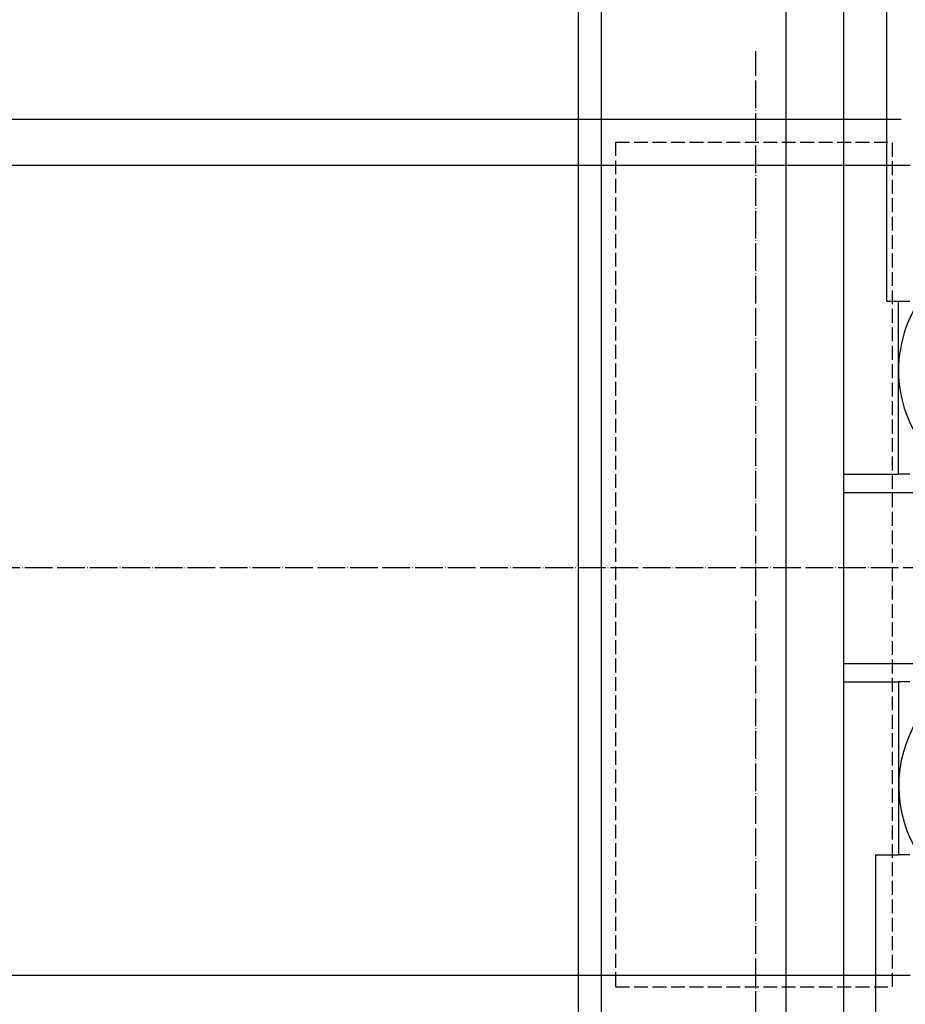
# Model space of a CAD drawing. Units: millimetres. Extents: x -11880 to 0, y 0 to 8400.
# Drawn here: x -8146 to -7762, y 5177 to 5604 of the extents above; entities that cross this region are included whole.
import ezdxf

# ---------------------------------------------------------------- set-up
doc = ezdxf.new("R2010")
doc.units = ezdxf.units.MM
doc.linetypes.add('AM_ISO02W050', pattern=[8, 6, -2])
doc.linetypes.add('DOT_CENTER', pattern=[14, 12, -1, 0, -1])
for name, color, linetype in [('1', 7, 'Continuous'), ('AM_3', 7, 'Continuous'), ('NASTRI-TAPPETO', 7, 'Continuous')]:
    doc.layers.add(name, color=color, linetype=linetype)
doc.styles.add('CONVERTER_11', font='txt.shx', dxfattribs={"width": 0.9})
doc.dimstyles.new('ME10_DIM_14', dxfattribs={"dimtxt": 70, "dimasz": 70, "dimexe": 20, "dimexo": 40, "dimgap": 20, "dimtad": 1, "dimdec": 3, "dimdsep": 46, "dimtxsty": 'CONVERTER_11', "dimblk1": 'CLOSED', "dimblk2": 'CLOSED', "dimsah": 1, "dimcen": 0.09, "dimclrd": 3, "dimclre": 3, "dimclrt": 2, "dimadec": 0, "dimazin": 0, "dimtfac": 1, "dimtdec": 4, "dimtix": 1, "dimtmove": 0, "dimatfit": 3, "dimfxl": 0, "dimtolj": 1, "dimtzin": 0, "dimarcsym": 0})

# ---------------------------------------------------------------- blocks, each defined once
blk = doc.blocks.new('03k1896-21______70-T90-1-FILA-SX_ROTATORE___RADDRIZZ__TUNNEL-M___________________________3', base_point=(-637.21, 16933.39))
at = {"layer": '1', "color": 4, "linetype": 'DOT_CENTER'}
blk.add_line((-7826.93, 5029.53), (-7826.93, 5590.06), dxfattribs=at)
at = {"layer": 'AM_3', "color": 4, "linetype": 'AM_ISO02W050'}
for p, q in [((-7887.62, 5550.7), (-7767.62, 5550.7)), ((-7887.62, 5550.7), (-7887.62, 5184.33)), ((-7767.62, 5184.33), (-7767.62, 5550.7)), ((-7887.62, 5184.33), (-7767.62, 5184.33))]:
    blk.add_line(p, q, dxfattribs=at)
at = {"layer": 'NASTRI-TAPPETO', "color": 2, "linetype": 'Continuous'}
blk.add_line((-7763.94, 5560.52), (-9252.84, 5560.52), dxfattribs=at)
at = {"layer": 'NASTRI-TAPPETO', "color": 4, "linetype": 'Continuous'}
for p, q in [((-7759.94, 5540.52), (-9256.84, 5540.52)), ((-7759.94, 5189.33), (-9256.84, 5189.33))]:
    blk.add_line(p, q, dxfattribs=at)
blk = doc.blocks.new('989M01105_00', base_point=(989.2266, 2328.4316))
at = {"color": 7, "linetype": 'Continuous'}
for p, q in [((-7903.841, 6077.278), (-7903.841, 4917.2784)), ((-7893.841, 6072.2784), (-7893.841, 4922.2784)), ((-7813.8419, 6072.2784), (-7813.8419, 4922.2784)), ((-7788.8419, 6072.2784), (-7788.8419, 4922.2784)), ((-7770.0846, 5481.7308), (-7770.0846, 5681.7308)), ((-7770.0846, 5481.7308), (-7765.0845, 5481.7308)), ((-7765.0845, 5481.7308), (-7760.0845, 5481.7308)), ((-7765.0845, 5406.7308), (-7765.0845, 5481.7308)), ((-7788.8419, 5406.7308), (-7765.0845, 5406.7308)), ((-7760.0845, 5406.7308), (-7765.0845, 5406.7308)), ((-7788.8419, 5398.7308), (-7724.5173, 5398.7308)), ((-7788.8419, 5324.5908), (-7724.5173, 5324.5908)), ((-7788.8419, 5316.5908), (-7765.0845, 5316.5908)), ((-7765.0845, 5316.5908), (-7765.0845, 5241.5908)), ((-7760.0845, 5316.5908), (-7765.0845, 5316.5908)), ((-7775.0846, 5241.5908), (-7765.0845, 5241.5908)), ((-7775.0846, 5241.5908), (-7775.0846, 5041.5908)), ((-7760.0845, 5241.5908), (-7765.0845, 5241.5908))]:
    blk.add_line(p, q, dxfattribs=at)
for centre, radius, start, end in [((-7710.0844, 5451.6748), 54.9661, 139.920008, 220.172048), ((-7710.0672, 5271.5536), 54.8928, 139.946527, 269.981932)]:
    blk.add_arc(centre, radius, start, end, dxfattribs=at)
at = {"layer": '1', "color": 4, "linetype": 'DOT_CENTER'}
blk.add_line((-8270.5973, 5366.2784), (-2717.2566, 5366.2784), dxfattribs=at)
blk = doc.blocks.new('19dk2076-82_____W_A__20_MULTIFILE_PARALL_DX___DIVIDER__________________________________', base_point=(-1095, 5361.12))
blk.add_blockref('989M01105_00', (989.23, 2328.43))
blk = doc.blocks.new('*D14')
at = {"layer": '1', "color": 3, "linetype": 'Continuous'}
for p, q in [((-9256.84, 5580.52), (-9256.84, 6765.87)), ((-7903.84, 6117.28), (-7903.84, 6765.87)), ((-7903.84, 6745.87), (-9256.84, 6745.87))]:
    blk.add_line(p, q, dxfattribs=at)
at = {"layer": '1', "color": 3}
for p, q in [((-9256.84, 6745.87), (-9186.84, 6755.09)), ((-9186.84, 6755.09), (-9186.84, 6736.66)), ((-7903.84, 6745.87), (-7973.84, 6755.09)), ((-7973.84, 6736.66), (-7973.84, 6755.09)), ((-9256.84, 6745.87), (-9186.84, 6736.66)), ((-7903.84, 6745.87), (-7973.84, 6736.66))]:
    blk.add_line(p, q, dxfattribs=at)
at = {"layer": '1', "color": 2, "insert": (-8508.94, 6765.87), "char_height": 70, "attachment_point": 7, "rotation": 0.0001, "line_spacing_factor": 0.60024, "style": 'CONVERTER_11'}
blk.add_mtext('1353', dxfattribs=at)
blk = doc.blocks.new('_Closed')
at = {"color": 0, "linetype": 'ByBlock', "lineweight": -2}
for p, q in [((-1, 0.166667), (0, 0)), ((-1, 0.166667), (-1, -0.166667)), ((0, 0), (-1, -0.166667)), ((0, 0), (-1, 0))]:
    blk.add_line(p, q, dxfattribs=at)

msp = doc.modelspace()

# ---------------------------------------------------------------- block references
for name, p in [('19dk2076-82_____W_A__20_MULTIFILE_PARALL_DX___DIVIDER__________________________________', (-1095.0023, 5361.1184)), ('03k1896-21______70-T90-1-FILA-SX_ROTATORE___RADDRIZZ__TUNNEL-M___________________________3', (-637.2123, 16933.3904))]:
    msp.add_blockref(name, p)

# ---------------------------------------------------------------- dimensions: what is measured, and where the dimension line sits
at = {"layer": '1'}
dim = msp.add_linear_dim(base=(-7903.841, 6745.8708), p1=(-9256.8406, 5540.5166), p2=(-7903.841, 6077.278), dimstyle='ME10_DIM_14', dxfattribs=at)
dim.commit()
dim.dimension.update_dxf_attribs({"geometry": '*D14', "text_midpoint": (-8403.9355, 6800.8708), "text_rotation": 0.000139})

doc.saveas('drawing.dxf')
